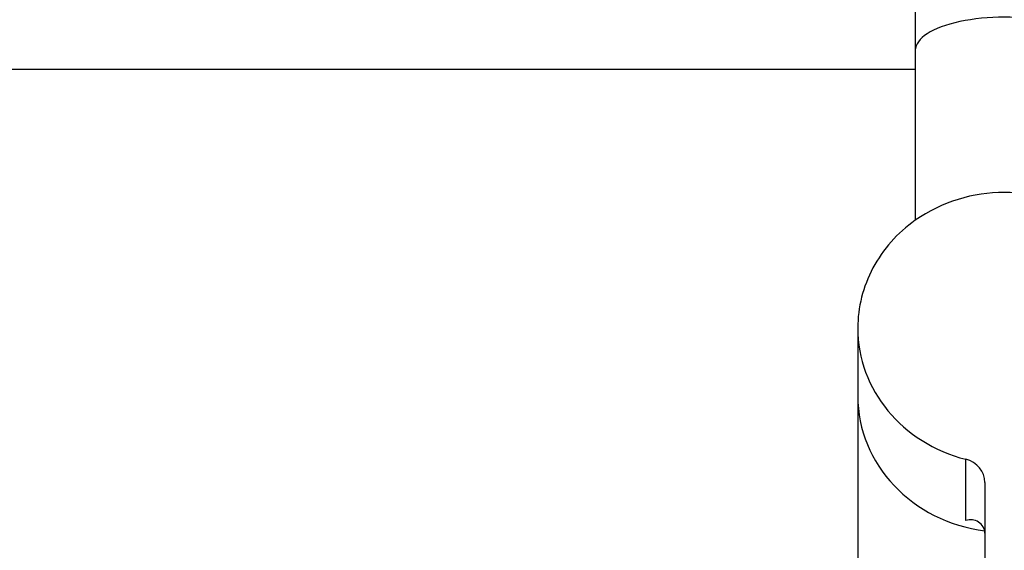
# Model space of a CAD drawing. Units: millimetres. Extents: x 2208 to 2247.2, y 1381.8 to 1435.6.
# Drawn here: x 2216.8 to 2216.9, y 1405.2 to 1405.3 of the extents above; entities that cross this region are included whole.
import ezdxf

# ---------------------------------------------------------------- set-up
doc = ezdxf.new("R2010")
doc.units = ezdxf.units.MM
doc.layers.add('P-SANR-FIXT', color=7, linetype='Continuous', lineweight=25)

# ---------------------------------------------------------------- blocks, each defined once
blk = doc.blocks.new('94020102RVM001A - 94020-203 CUBA RETANGULAR 40 X 34-V86-PLANTA BAIXA REVESTIMENTOS')
at = {"layer": 'P-SANR-FIXT'}
blk.add_line((-0.117000000000034, 0.1124999999999614), (-0.01032499908106794, 0.1124999999999614), dxfattribs=at)
blk = doc.blocks.new('Deca_Torneira Lavatorio Link Conforto_1196_C_LNK_Mesa Alavanca - 1196_C_LNK_Cromado CR10-5658510-PLANTA BAIXA REVESTIMENTOS')
at = {"layer": 'P-SANR-FIXT'}
for p, q in [((-0.01032499908067266, -0.1327614951493377), (-0.01032499908067257, -0.1768129598776626)), ((-0.01699999904870766, -0.1893335843522478), (-0.01699999904870761, -0.2170544705828879)), ((-0.004462499080672474, -0.2116618019220135), (-0.004462499080672487, -0.2045442775654588)), ((-0.002249999080672435, -0.2072282856509979), (-0.002249999080672387, -0.2326792455093304))]:
    blk.add_line(p, q, dxfattribs=at)
for centre, radius, start, end in [((9.193274594920808e-10, -0.1917041979179786), 0.01812052005618214, 55.26399796826661, 124.7360020317345), ((-0.003896103337498865, -0.2132099527873995), 0.001648506972954808, 3.093828465501256, 110.0952013294685)]:
    blk.add_arc(centre, radius, start, end, dxfattribs=at)
for centre, major_axis, ratio, start_param, end_param in [((9.193273918128853e-10, -0.1571009778738793), (-0.01032500000000005, 3.502138209782421e-17), 0.3716264560232101, 3.14159265358979, 6.28318530717959), ((8.9217937144781e-10, -0.1893348988101776), (0.017, 0), 0.9271838545667859, 3.141562954323662, 4.446776832469461), ((8.9217937144781e-10, -0.1972016361759003), (0.017, 0), 0.9271838545667898, 3.14162163672498, 4.579646551627531), ((-0.005249999107820586, -0.2072282856509979), (0.003, 0), 0.9271838545667858, 0, 1.305184167846452)]:
    blk.add_ellipse(centre, major_axis=major_axis, ratio=ratio, start_param=start_param, end_param=end_param, dxfattribs=at)
blk.add_open_spline([(-0.01032499908067255, -0.1768129598776626), (-0.01137358504156415, -0.1775607893872901), (-0.01323528687718574, -0.1792242929051062), (-0.01537565653302182, -0.1822881191362469), (-0.01670116160859608, -0.1857254039456064), (-0.01699599323037669, -0.1881070158908701), (-0.01699999904870765, -0.1893335843521291)], degree=3, dxfattribs=at)

msp = doc.modelspace()

# ---------------------------------------------------------------- block references
at = {"layer": 'P-SANR-FIXT'}
for name, p in [('Deca_Torneira Lavatorio Link Conforto_1196_C_LNK_Mesa Alavanca - 1196_C_LNK_Cromado CR10-5658510-PLANTA BAIXA REVESTIMENTOS', (2216.949614423744, 1405.45965130154)), ('94020102RVM001A - 94020-203 CUBA RETANGULAR 40 X 34-V86-PLANTA BAIXA REVESTIMENTOS', (2216.949614423744, 1405.187861001167))]:
    msp.add_blockref(name, p, dxfattribs=at)

doc.saveas('drawing.dxf')
